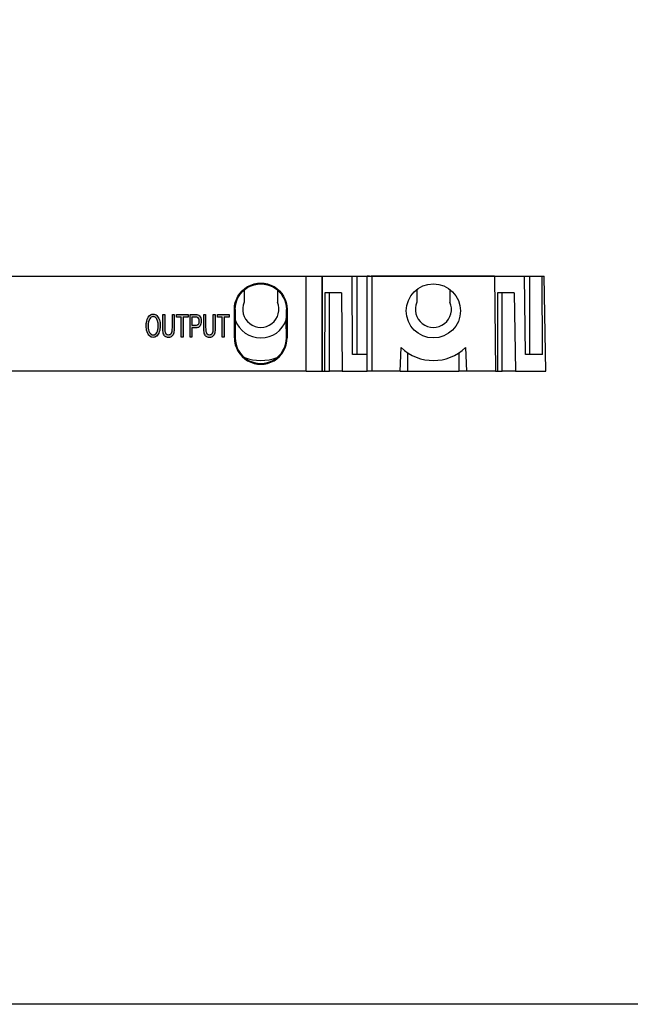
# Model space of a CAD drawing. Units: millimetres. Extents: x 57357 to 57648, y -7941 to -7774.
# Drawn here: x 57462 to 57503, y -7941 to -7875 of the extents above; entities that cross this region are included whole.
import ezdxf

# ---------------------------------------------------------------- set-up
doc = ezdxf.new("R2010")
doc.units = ezdxf.units.MM
doc.layers.add('DIM', color=3, linetype='Continuous', lineweight=13)
doc.layers.add('DWG', color=7, linetype='Continuous', lineweight=30)

msp = doc.modelspace()

# ---------------------------------------------------------------- hatches: boundary and pattern name
at = {"layer": 'DIM'}
h = msp.add_hatch(color=0, dxfattribs=at)
h.dxf.hatch_style = 1
edge = h.paths.add_edge_path()
edge.add_spline(control_points=[(57470.70419256159, -7896.270784779846), (57470.70200308189, -7896.268714894869), (57470.69981360219, -7896.266645009892), (57470.6253737148, -7896.196271210873), (57470.5705630607, -7896.103408586158), (57470.53344129951, -7895.98521979107)], knot_values=[0, 0, 0, 0, 0.02941272186161091, 0.02941272186161091, 1, 1, 1, 1], degree=3, periodic=0)
edge.add_spline(control_points=[(57470.53344129951, -7895.98521979107), (57470.49631953832, -7895.867414725836), (57470.47763408806, -7895.742318793375), (57470.47763408806, -7895.361658778024), (57470.52098433267, -7895.1667240121), (57470.60793396123, -7895.025895155614)], knot_values=[0, 0, 0, 0, 0.3457661290322581, 0.3457661290322581, 1, 1, 1, 1], degree=3, periodic=0)
edge.add_spline(control_points=[(57470.60793396123, -7895.025895155614), (57470.69463445044, -7894.885066299129), (57470.80674715202, -7894.814843735815), (57471.03396222721, -7894.814843735815), (57471.11493251169, -7894.847844503275), (57471.18718291937, -7894.913846038192)], knot_values=[0, 0, 0, 0, 0.6041666666666664, 0.6041666666666664, 1, 1, 1, 1], degree=3, periodic=0)
edge.add_spline(control_points=[(57471.18718291937, -7894.913846038192), (57471.25943332705, -7894.980231302966), (57471.31424398116, -7895.07232646797), (57471.35211316036, -7895.190898992912)], knot_values=[0, 0, 0, 0, 1, 1, 1, 1], degree=3, periodic=0)
edge.add_spline(control_points=[(57471.35211316036, -7895.190898992912), (57471.38998233955, -7895.309087788003), (57471.40891692915, -7895.443393236966), (57471.40891692915, -7895.745388632208), (57471.38898578221, -7895.881612730443), (57471.30926119442, -7896.121827619158), (57471.25295570429, -7896.212771594602), (57471.17561590424, -7896.277820305114), (57471.17127392988, -7896.28147223896), (57471.16693195552, -7896.285124172792)], knot_values=[0, 0, 0, 0, 0.3240605839040895, 0.3240605839040895, 0.6522651650448055, 0.6522651650448055, 0.98046974618552, 0.98046974618552, 0.9999916410190912, 0.9999916410190912, 0.9999916410190912, 0.9999916410190912], degree=3, periodic=0)
edge.add_spline(control_points=[(57471.16693195552, -7896.285124172792), (57471.16693009635, -7896.285125736497), (57471.16692823719, -7896.285127300202), (57471.16692637801, -7896.285128863908)], knot_values=[0.9999916410190912, 0.9999916410190912, 0.9999916410190912, 0.9999916410190912, 1, 1, 1, 1], degree=3, periodic=0)
edge.add_arc((57470.9435711148, -7896.019570157795), 0.3470000000001212, 586.2982874476315, 670.0664434530668, ccw=False)
edge = h.paths.add_edge_path(flags=16)
edge.add_spline(control_points=[(57471.23601422939, -7895.272633451853), (57471.26267213843, -7895.363577427296), (57471.27612566262, -7895.470254326757), (57471.27612566262, -7895.785296537041), (57471.24474885283, -7895.934576254535), (57471.11941701975, -7896.144467680556), (57471.03969243196, -7896.197038670581), (57470.84735686392, -7896.197038670581), (57470.76836759275, -7896.145242476284), (57470.64206605037, -7895.936869829443), (57470.61042535459, -7895.794506053543), (57470.61042535459, -7895.388136137962), (57470.64331174706, -7895.226969599208), (57470.70908453198, -7895.130269675953)], knot_values=[0, 0, 0, 0, 0.1082931857121763, 0.1082931857121763, 0.2795871241185439, 0.2795871241185439, 0.4515229628833434, 0.4515229628833434, 0.6208068349833897, 0.6208068349833897, 0.7894564862797291, 0.7894564862797291, 1, 1, 1, 1], degree=3, periodic=0)
edge.add_spline(control_points=[(57470.70908453198, -7895.130269675953), (57470.77485731691, -7895.033953482552), (57470.85333620801, -7894.985603520924), (57471.0087991542, -7894.985603520924), (57471.06684861967, -7895.010545961447), (57471.16999230513, -7895.111083183242), (57471.20910718101, -7895.181689476413), (57471.23601422939, -7895.272633451853)], knot_values=[0, 0, 0, 0, 0.4165720771850208, 0.4165720771850208, 0.7082860385925107, 0.7082860385925107, 1, 1, 1, 1], degree=3, periodic=0)
edge = h.paths.add_edge_path()
edge.add_spline(control_points=[(57471.57708598152, -7894.841321095752), (57471.57708598152, -7895.130141766001), (57471.57708598152, -7895.418962436249), (57471.57708598152, -7895.867030995983), (57471.58954294836, -7895.992126928447), (57471.61445688205, -7896.083838363597)], knot_values=[0, 0, 0, 0, 0.6445903511276049, 0.6445903511276049, 1, 1, 1, 1], degree=3, periodic=0)
edge.add_spline(control_points=[(57471.61445688205, -7896.083838363597), (57471.63912167639, -7896.175933528601), (57471.6804788063, -7896.245772362062), (57471.73852827179, -7896.294122323689)], knot_values=[0, 0, 0, 0, 1, 1, 1, 1], degree=3, periodic=0)
edge.add_spline(control_points=[(57471.73852827179, -7896.294122323689), (57471.79657773727, -7896.342856015171), (57471.87131953832, -7896.367030995983), (57472.05643006559, -7896.367030995983), (57472.13216842399, -7896.339018716627), (57472.18996875014, -7896.283377887769)], knot_values=[0, 0, 0, 0, 0.492597577388965, 0.492597577388965, 1, 1, 1, 1], degree=3, periodic=0)
edge.add_spline(control_points=[(57472.18996875014, -7896.283377887769), (57472.24776907628, -7896.228120788769), (57472.28788050951, -7896.155979576183), (57472.30980477115, -7896.066954250012)], knot_values=[0, 0, 0, 0, 1, 1, 1, 1], degree=3, periodic=0)
edge.add_spline(control_points=[(57472.30980477115, -7896.066954250012), (57472.33197817213, -7895.978312653698), (57472.34318944229, -7895.858588939192), (57472.34318944229, -7895.418962436249), (57472.34318944229, -7895.130141766001), (57472.34318944229, -7894.841321095752)], knot_values=[0, 0, 0, 0, 0.3430317137038108, 0.3430317137038108, 1, 1, 1, 1], degree=3, periodic=0)
edge.add_spline(control_points=[(57472.34318944229, -7894.841321095752), (57472.30017138346, -7894.841321095752), (57472.25715332464, -7894.841321095752), (57472.21413526581, -7894.841321095752)], knot_values=[0, 0, 0, 0, 1, 1, 1, 1], degree=3, periodic=0)
edge.add_spline(control_points=[(57472.21413526581, -7894.841321095752), (57472.21413526581, -7895.129885946099), (57472.21413526581, -7895.418450796443), (57472.21413526581, -7895.70701564679)], knot_values=[0, 0, 0, 0, 1, 1, 1, 1], degree=3, periodic=0)
edge.add_spline(control_points=[(57472.21413526581, -7895.70701564679), (57472.21413526581, -7895.895427005192), (57472.19420411886, -7896.022441586928), (57472.15384354629, -7896.088443121845)], knot_values=[0, 0, 0, 0, 1, 1, 1, 1], degree=3, periodic=0)
edge.add_spline(control_points=[(57472.15384354629, -7896.088443121845), (57472.11348297373, -7896.154828386619), (57472.04596621345, -7896.187829154079), (57471.89573519333, -7896.187829154079), (57471.84889699801, -7896.171328770351), (57471.81077867947, -7896.137560543183)], knot_values=[0, 0, 0, 0, 0.6301824212271989, 0.6301824212271989, 1, 1, 1, 1], degree=3, periodic=0)
edge.add_spline(control_points=[(57471.81077867947, -7896.137560543183), (57471.77241122159, -7896.104176045869), (57471.74525503388, -7896.056593543949), (57471.72955925566, -7895.994813037426)], knot_values=[0, 0, 0, 0, 1, 1, 1, 1], degree=3, periodic=0)
edge.add_spline(control_points=[(57471.72955925566, -7895.994813037426), (57471.71386347744, -7895.933416260757), (57471.706140158, -7895.837100067355), (57471.706140158, -7895.418450796443), (57471.706140158, -7895.129885946099), (57471.706140158, -7894.841321095752)], knot_values=[0, 0, 0, 0, 0.3107241063244728, 0.3107241063244728, 1, 1, 1, 1], degree=3, periodic=0)
edge.add_spline(control_points=[(57471.706140158, -7894.841321095752), (57471.66312209917, -7894.841321095752), (57471.62010404035, -7894.841321095752), (57471.57708598152, -7894.841321095752)], knot_values=[0, 0, 0, 0, 1, 1, 1, 1], degree=3, periodic=0)
edge = h.paths.add_edge_path()
edge.add_spline(control_points=[(57472.80559205146, -7895.018220558531), (57472.80559205146, -7895.459254070939), (57472.80559205146, -7895.900287583344), (57472.80559205146, -7896.341321095752)], knot_values=[0, 0, 0, 0, 1, 1, 1, 1], degree=3, periodic=0)
edge.add_spline(control_points=[(57472.80559205146, -7896.341321095752), (57472.84852706384, -7896.341321095752), (57472.89146207622, -7896.341321095752), (57472.9343970886, -7896.341321095752)], knot_values=[0, 0, 0, 0, 1, 1, 1, 1], degree=3, periodic=0)
edge.add_spline(control_points=[(57472.9343970886, -7896.341321095752), (57472.9343970886, -7895.900287583344), (57472.9343970886, -7895.459254070939), (57472.9343970886, -7895.018220558531)], knot_values=[0, 0, 0, 0, 1, 1, 1, 1], degree=3, periodic=0)
edge.add_spline(control_points=[(57472.9343970886, -7895.018220558531), (57473.04177614278, -7895.018220558531), (57473.14915519695, -7895.018220558531), (57473.25653425113, -7895.018220558531)], knot_values=[0, 0, 0, 0, 1, 1, 1, 1], degree=3, periodic=0)
edge.add_spline(control_points=[(57473.25653425113, -7895.018220558531), (57473.25653425113, -7894.959254070939), (57473.25653425113, -7894.900287583344), (57473.25653425113, -7894.841321095752)], knot_values=[0, 0, 0, 0, 1, 1, 1, 1], degree=3, periodic=0)
edge.add_spline(control_points=[(57473.25653425113, -7894.841321095752), (57472.99925636263, -7894.841321095752), (57472.74197847412, -7894.841321095752), (57472.48470058561, -7894.841321095752)], knot_values=[0, 0, 0, 0, 1, 1, 1, 1], degree=3, periodic=0)
edge.add_spline(control_points=[(57472.48470058561, -7894.841321095752), (57472.48470058561, -7894.900287583344), (57472.48470058561, -7894.959254070939), (57472.48470058561, -7895.018220558531)], knot_values=[0, 0, 0, 0, 1, 1, 1, 1], degree=3, periodic=0)
edge.add_spline(control_points=[(57472.48470058561, -7895.018220558531), (57472.59166440756, -7895.018220558531), (57472.69862822951, -7895.018220558531), (57472.80559205146, -7895.018220558531)], knot_values=[0, 0, 0, 0, 1, 1, 1, 1], degree=3, periodic=0)
edge = h.paths.add_edge_path()
edge.add_spline(control_points=[(57473.38882723899, -7894.841321095752), (57473.38882723899, -7895.341321095752), (57473.38882723899, -7895.841321095752), (57473.38882723899, -7896.341321095752)], knot_values=[0, 0, 0, 0, 1, 1, 1, 1], degree=3, periodic=0)
edge.add_spline(control_points=[(57473.38882723899, -7896.341321095752), (57473.43184529782, -7896.341321095752), (57473.47486335665, -7896.341321095752), (57473.51788141547, -7896.341321095752)], knot_values=[0, 0, 0, 0, 1, 1, 1, 1], degree=3, periodic=0)
edge.add_spline(control_points=[(57473.51788141547, -7896.341321095752), (57473.51788141547, -7896.138072182986), (57473.51788141547, -7895.934823270222), (57473.51788141547, -7895.731574357455)], knot_values=[0, 0, 0, 0, 1, 1, 1, 1], degree=3, periodic=0)
edge.add_spline(control_points=[(57473.51788141547, -7895.731574357455), (57473.60109395398, -7895.731574357455), (57473.68430649248, -7895.731574357455), (57473.90529308425, -7895.731574357455), (57474.00046431093, -7895.687445424225), (57474.05328185033, -7895.599187557765)], knot_values=[0, 0, 0, 0, 0.3765501691093599, 0.3765501691093599, 1, 1, 1, 1], degree=3, periodic=0)
edge.add_spline(control_points=[(57474.05328185033, -7895.599187557765), (57474.10585025041, -7895.510545961447), (57474.13225902011, -7895.402717872422), (57474.13225902011, -7895.200875969121), (57474.12254258597, -7895.132572055079), (57474.10286057836, -7895.070407818698)], knot_values=[0, 0, 0, 0, 0.6311787072243347, 0.6311787072243347, 1, 1, 1, 1], degree=3, periodic=0)
edge.add_spline(control_points=[(57474.10286057836, -7895.070407818698), (57474.08292943142, -7895.008627312175), (57474.05701894039, -7894.960277350548), (57473.99224271281, -7894.891205976798), (57473.95238041892, -7894.86779845569), (57473.90454566624, -7894.855519100359)], knot_values=[0, 0, 0, 0, 0.5000000000000057, 0.5000000000000057, 1, 1, 1, 1], degree=3, periodic=0)
edge.add_spline(control_points=[(57473.90454566624, -7894.855519100359), (57473.8704135771, -7894.845925854003), (57473.82083484907, -7894.841321095752), (57473.63381425355, -7894.841321095752), (57473.51132074627, -7894.841321095752), (57473.38882723899, -7894.841321095752)], knot_values=[0, 0, 0, 0, 0.3450266429840185, 0.3450266429840185, 1, 1, 1, 1], degree=3, periodic=0)
edge = h.paths.add_edge_path(flags=16)
edge.add_spline(control_points=[(57473.51788141547, -7895.554674894677), (57473.51788141547, -7895.375856782631), (57473.51788141547, -7895.197038670581), (57473.51788141547, -7895.018220558531)], knot_values=[0, 0, 0, 0, 1, 1, 1, 1], degree=3, periodic=0)
edge.add_spline(control_points=[(57473.51788141547, -7895.018220558531), (57473.60092786109, -7895.018220558531), (57473.6839743067, -7895.018220558531), (57473.82531935713, -7895.018220558531), (57473.86543079036, -7895.022825316782), (57473.88710591266, -7895.031651103426)], knot_values=[0, 0, 0, 0, 0.5875440658049329, 0.5875440658049329, 1, 1, 1, 1], degree=3, periodic=0)
edge.add_spline(control_points=[(57473.88710591266, -7895.031651103426), (57473.92073972314, -7895.045849108033), (57473.94789591085, -7895.075396306803), (57473.96857447581, -7895.120292699744)], knot_values=[0, 0, 0, 0, 1, 1, 1, 1], degree=3, periodic=0)
edge.add_spline(control_points=[(57473.96857447581, -7895.120292699744), (57473.98925304077, -7895.164805362828), (57473.99946775358, -7895.218527542414), (57473.99946775358, -7895.36779845569), (57473.982028, -7895.435334910028), (57473.9468993535, -7895.482917411945)], knot_values=[0, 0, 0, 0, 0.4215938303341901, 0.4215938303341901, 1, 1, 1, 1], degree=3, periodic=0)
edge.add_spline(control_points=[(57473.9468993535, -7895.482917411945), (57473.91201984635, -7895.530499913865), (57473.85272468418, -7895.554674894677), (57473.68563523561, -7895.554674894677), (57473.60175832555, -7895.554674894677), (57473.51788141547, -7895.554674894677)], knot_values=[0, 0, 0, 0, 0.498011928429425, 0.498011928429425, 1, 1, 1, 1], degree=3, periodic=0)
edge = h.paths.add_edge_path()
edge.add_spline(control_points=[(57474.29818581844, -7894.841321095752), (57474.29818581844, -7895.130141766001), (57474.29818581844, -7895.418962436249), (57474.29818581844, -7895.867030995983), (57474.31064278528, -7895.992126928447), (57474.33555671897, -7896.083838363597)], knot_values=[0, 0, 0, 0, 0.6445903511276047, 0.6445903511276047, 1, 1, 1, 1], degree=3, periodic=0)
edge.add_spline(control_points=[(57474.33555671897, -7896.083838363597), (57474.36022151331, -7896.175933528601), (57474.40157864323, -7896.245772362062), (57474.45962810871, -7896.294122323689)], knot_values=[0, 0, 0, 0, 1, 1, 1, 1], degree=3, periodic=0)
edge.add_spline(control_points=[(57474.45962810871, -7896.294122323689), (57474.5176775742, -7896.342856015171), (57474.59241937525, -7896.367030995983), (57474.77752990252, -7896.367030995983), (57474.85326826091, -7896.339018716627), (57474.91106858706, -7896.283377887769)], knot_values=[0, 0, 0, 0, 0.4925975773889628, 0.4925975773889628, 1, 1, 1, 1], degree=3, periodic=0)
edge.add_spline(control_points=[(57474.91106858706, -7896.283377887769), (57474.96886891321, -7896.228120788769), (57475.00898034644, -7896.155979576183), (57475.03090460808, -7896.066954250012)], knot_values=[0, 0, 0, 0, 1, 1, 1, 1], degree=3, periodic=0)
edge.add_spline(control_points=[(57475.03090460808, -7896.066954250012), (57475.05307800906, -7895.978312653698), (57475.06428927922, -7895.858588939192), (57475.06428927922, -7895.418962436249), (57475.06428927922, -7895.130141766001), (57475.06428927922, -7894.841321095752)], knot_values=[0, 0, 0, 0, 0.343031713703811, 0.343031713703811, 1, 1, 1, 1], degree=3, periodic=0)
edge.add_spline(control_points=[(57475.06428927922, -7894.841321095752), (57475.02127122039, -7894.841321095752), (57474.97825316156, -7894.841321095752), (57474.93523510273, -7894.841321095752)], knot_values=[0, 0, 0, 0, 1, 1, 1, 1], degree=3, periodic=0)
edge.add_spline(control_points=[(57474.93523510273, -7894.841321095752), (57474.93523510273, -7895.129885946099), (57474.93523510273, -7895.418450796443), (57474.93523510273, -7895.70701564679)], knot_values=[0, 0, 0, 0, 1, 1, 1, 1], degree=3, periodic=0)
edge.add_spline(control_points=[(57474.93523510273, -7895.70701564679), (57474.93523510273, -7895.895427005192), (57474.91530395579, -7896.022441586928), (57474.87494338322, -7896.088443121845)], knot_values=[0, 0, 0, 0, 1, 1, 1, 1], degree=3, periodic=0)
edge.add_spline(control_points=[(57474.87494338322, -7896.088443121845), (57474.83458281065, -7896.154828386619), (57474.76706605037, -7896.187829154079), (57474.61683503026, -7896.187829154079), (57474.56999683494, -7896.171328770351), (57474.5318785164, -7896.137560543183)], knot_values=[0, 0, 0, 0, 0.6301824212271976, 0.6301824212271976, 1, 1, 1, 1], degree=3, periodic=0)
edge.add_spline(control_points=[(57474.5318785164, -7896.137560543183), (57474.49351105852, -7896.104176045869), (57474.46635487081, -7896.056593543949), (57474.45065909259, -7895.994813037426)], knot_values=[0, 0, 0, 0, 1, 1, 1, 1], degree=3, periodic=0)
edge.add_spline(control_points=[(57474.45065909259, -7895.994813037426), (57474.43496331436, -7895.933416260757), (57474.42723999493, -7895.837100067355), (57474.42723999493, -7895.418450796443), (57474.42723999493, -7895.129885946099), (57474.42723999493, -7894.841321095752)], knot_values=[0, 0, 0, 0, 0.3107241063244733, 0.3107241063244733, 1, 1, 1, 1], degree=3, periodic=0)
edge.add_spline(control_points=[(57474.42723999493, -7894.841321095752), (57474.3842219361, -7894.841321095752), (57474.34120387727, -7894.841321095752), (57474.29818581844, -7894.841321095752)], knot_values=[0, 0, 0, 0, 1, 1, 1, 1], degree=3, periodic=0)
edge = h.paths.add_edge_path()
edge.add_spline(control_points=[(57475.20580042254, -7895.018220558531), (57475.31276424449, -7895.018220558531), (57475.41972806644, -7895.018220558531), (57475.52669188839, -7895.018220558531)], knot_values=[0, 0, 0, 0, 1, 1, 1, 1], degree=3, periodic=0)
edge.add_spline(control_points=[(57475.52669188839, -7895.018220558531), (57475.52669188839, -7895.459254070939), (57475.52669188839, -7895.900287583344), (57475.52669188839, -7896.341321095752)], knot_values=[0, 0, 0, 0, 1, 1, 1, 1], degree=3, periodic=0)
edge.add_spline(control_points=[(57475.52669188839, -7896.341321095752), (57475.56962690077, -7896.341321095752), (57475.61256191315, -7896.341321095752), (57475.65549692553, -7896.341321095752)], knot_values=[0, 0, 0, 0, 1, 1, 1, 1], degree=3, periodic=0)
edge.add_spline(control_points=[(57475.65549692553, -7896.341321095752), (57475.65549692553, -7895.900287583344), (57475.65549692553, -7895.459254070939), (57475.65549692553, -7895.018220558531)], knot_values=[0, 0, 0, 0, 1, 1, 1, 1], degree=3, periodic=0)
edge.add_spline(control_points=[(57475.65549692553, -7895.018220558531), (57475.76287597971, -7895.018220558531), (57475.87025503388, -7895.018220558531), (57475.97763408806, -7895.018220558531)], knot_values=[0, 0, 0, 0, 1, 1, 1, 1], degree=3, periodic=0)
edge.add_spline(control_points=[(57475.97763408806, -7895.018220558531), (57475.97763408806, -7894.959254070939), (57475.97763408806, -7894.900287583344), (57475.97763408806, -7894.841321095752)], knot_values=[0, 0, 0, 0, 1, 1, 1, 1], degree=3, periodic=0)
edge.add_spline(control_points=[(57475.97763408806, -7894.841321095752), (57475.72035619956, -7894.841321095752), (57475.46307831105, -7894.841321095752), (57475.20580042254, -7894.841321095752)], knot_values=[0, 0, 0, 0, 1, 1, 1, 1], degree=3, periodic=0)
edge.add_spline(control_points=[(57475.20580042254, -7894.841321095752), (57475.20580042254, -7894.900287583344), (57475.20580042254, -7894.959254070939), (57475.20580042254, -7895.018220558531)], knot_values=[0, 0, 0, 0, 1, 1, 1, 1], degree=3, periodic=0)

# ---------------------------------------------------------------- linework, layer by layer
msp.add_lwpolyline([(57357.1995669184, -7773.508747479176), (57648.05385276837, -7773.508747479176), (57648.05385276837, -7940.70279918973), (57357.1995669184, -7940.70279918973)], close=True)
at = {"layer": 'DWG', "color": 0, "lineweight": -3}
for p, q in [((57445.79820506592, -7892.301355302502), (57481.1056791486, -7892.301355302502)), ((57481.1056791486, -7898.601355302505), (57481.1056791486, -7892.301355302502)), ((57481.1056791486, -7892.301355302502), (57482.15599045591, -7892.301355302502)), ((57482.15599045591, -7892.301355302502), (57485.15508628453, -7892.301355302502)), ((57482.15599045591, -7892.301355302502), (57482.15599045591, -7898.601355302505)), ((57482.15599045591, -7892.301355302502), (57484.14773267705, -7892.301355302502)), ((57482.15599045591, -7898.601355302505), (57482.15599045591, -7892.301355302502)), ((57484.17601460615, -7897.501355302503), (57484.14773267705, -7892.301355302502)), ((57484.48720089471, -7897.501355302503), (57484.49661611742, -7892.301355302502)), ((57485.15974133866, -7892.301355302502), (57485.15507873944, -7892.301355302502)), ((57485.15508628453, -7892.301355302502), (57485.45456016759, -7892.301355302502)), ((57485.15893459981, -7897.501355302503), (57485.15974133866, -7892.301355302502)), ((57485.30566445169, -7892.301355302502), (57485.15974133866, -7892.301355302502)), ((57485.45456016759, -7892.301355302502), (57485.41069659008, -7892.301355302502)), ((57485.45456016759, -7892.301355302502), (57493.61599045591, -7892.301355302502)), ((57485.45456016759, -7892.301355302502), (57485.45456016759, -7898.601355302505)), ((57493.61599045591, -7892.301355302502), (57485.45456016759, -7892.301355302502)), ((57493.61599045591, -7892.301355302502), (57493.68310774807, -7898.601355302505)), ((57493.61599045591, -7892.301355302502), (57495.60773267705, -7892.301355302502)), ((57493.61599045591, -7892.301355302502), (57496.91194210725, -7892.301355302502)), ((57495.66212527856, -7897.501355302503), (57495.60773267705, -7892.301355302502)), ((57495.94720089471, -7897.501355302503), (57495.95661611742, -7892.301355302502)), ((57496.77827901059, -7892.301355302502), (57496.91194210725, -7892.301355302502)), ((57496.79823217762, -7897.501355302503), (57496.77827901059, -7892.301355302502)), ((57497.0219090163, -7898.601355302505), (57496.91194210725, -7892.301355302502)), ((57488.44868129479, -7893.176588972136), (57488.44868129479, -7894.021772150173)), ((57490.64868129478, -7893.176588972136), (57490.64868129478, -7894.021772150173)), ((57476.98868129479, -7893.208386925556), (57476.98868129479, -7894.021772150173)), ((57479.18868129479, -7893.208386925556), (57479.18868129479, -7894.021772150173)), ((57482.34057000982, -7893.401355302504), (57482.31228808073, -7898.601355302505)), ((57483.45455248516, -7893.401355302504), (57482.34057000982, -7893.401355302504)), ((57482.6611715211, -7898.601355302505), (57482.65175629839, -7893.401355302504)), ((57483.45455248516, -7893.401355302504), (57483.48283441427, -7898.601355302505)), ((57493.8060934213, -7893.401355302504), (57493.80392216461, -7898.601355302505)), ((57494.92475606319, -7893.401355302504), (57493.8060934213, -7893.401355302504)), ((57494.1211715211, -7898.601355302505), (57494.11175629839, -7893.401355302504)), ((57494.92475606319, -7893.401355302504), (57495.00127308843, -7898.601355302505)), ((57476.33873114413, -7894.509589433493), (57476.39111171851, -7894.509342964467)), ((57479.78625087106, -7894.509342964467), (57479.83863144544, -7894.509589433493)), ((57476.39111173115, -7896.393364955752), (57476.33873115716, -7896.393118403882)), ((57479.83863143237, -7896.393118393445), (57479.78625085838, -7896.393364945628)), ((57487.34868129479, -7898.601355302505), (57487.40323973564, -7897.039005971464)), ((57491.69412285393, -7897.039005971464), (57491.74868129478, -7898.601355302505)), ((57485.15508628453, -7897.501355302503), (57484.17601460615, -7897.501355302503)), ((57485.15508628453, -7898.601355302505), (57485.15508628453, -7897.501355302503)), ((57485.15508628453, -7897.501355302503), (57485.15893459981, -7897.501355302503)), ((57487.84868129479, -7898.601355302505), (57487.84868129479, -7897.393651581865)), ((57491.24868129478, -7897.393651581865), (57491.24868129478, -7898.601355302505)), ((57496.79823217762, -7897.501355302503), (57495.66212527856, -7897.501355302503)), ((57481.1056791486, -7898.601355302505), (57445.79820506592, -7898.601355302505)), ((57481.1056791486, -7898.601355302505), (57482.15599045591, -7898.601355302505)), ((57482.15599045591, -7898.601355302505), (57482.31228808073, -7898.601355302505)), ((57482.31117278492, -7898.601355302505), (57482.6611715211, -7898.601355302505)), ((57483.48283441427, -7898.601355302505), (57482.6611715211, -7898.601355302505)), ((57483.48283441427, -7898.601355302505), (57485.15508628453, -7898.601355302505)), ((57485.45456016759, -7898.601355302505), (57485.15508628453, -7898.601355302505)), ((57487.34868129479, -7898.601355302505), (57485.45456016759, -7898.601355302505)), ((57487.34868129479, -7898.601355302505), (57487.84868129479, -7898.601355302505)), ((57487.84868129479, -7898.601355302505), (57491.24868129478, -7898.601355302505)), ((57491.74868129478, -7898.601355302505), (57491.24868129478, -7898.601355302505)), ((57493.68310774807, -7898.601355302505), (57491.74868129478, -7898.601355302505)), ((57493.68310774807, -7898.601355302505), (57493.80392216461, -7898.601355302505)), ((57493.80392247382, -7898.601355302505), (57494.1211715211, -7898.601355302505)), ((57495.00127308843, -7898.601355302505), (57494.1211715211, -7898.601355302505)), ((57495.00127308843, -7898.601355302505), (57497.0219090163, -7898.601355302505))]:
    msp.add_line(p, q, dxfattribs=at)
msp.add_circle((57489.54868129479, -7894.601355302505), 1.8, dxfattribs=at)
at = {"layer": 'DWG', "color": 0, "lineweight": -3, "extrusion": (0, 0, -1)}
for centre, radius, start, end in [((-57478.08868129479, -7894.501355302503), 1.749969522785059, 359.7304051937681, 180.2695948062319), ((-57478.08868129479, -7894.501355302503), 1.697588368547437, 359.7304051937681, 180.2695948062319), ((-57276.19091632449, -7895.451355302504), 200.2024116314525, 179.7304051937681, 180.2695940379098), ((-57679.98644626508, -7895.451355302504), 200.2024116314525, 359.7304059650083, 0.2695948062318755), ((-57470.9435711148, -7896.019570157795), 0.347, 229.9335876886159, 313.6179493628048)]:
    msp.add_arc(centre, radius, start, end, dxfattribs=at)
at = {"layer": 'DWG', "color": 0, "lineweight": -3}
for centre, radius, start, end in [((57276.19091632449, -7895.451355302504), 200.1500304772149, 359.7304059858521, 0.2695948062318755), ((57478.08868129479, -7894.501355302503), 1.200000000000001, 156.4435356909747, 23.55646430902531), ((57679.98644626508, -7895.451355302504), 200.1500304772149, 179.7304051937681, 180.2695940108128), ((57489.54868129479, -7894.501355302503), 1.200000000000001, 156.4435356909747, 23.55646430902531), ((57478.08868129479, -7894.601355302505), 1.8, 199.6199971220563, 270), ((57478.08868129479, -7894.601355302505), 1.8, 270, 340.3800028779437), ((57478.08868129479, -7896.401355302504), 1.749969522785059, 179.7303145776987, 0.2696857641483048), ((57478.08868129479, -7896.401355302504), 1.697588368547437, 179.7303145776987, 0.2696857641483048), ((57489.54868129479, -7894.801355302502), 3.100000000000001, 226.2051796667308, 313.7948203332692), ((57478.08868129479, -7894.801355302502), 3.100000000000001, 249.4410694624559, 290.5534527443653)]:
    msp.add_arc(centre, radius, start, end, dxfattribs=at)
for points, knots in [([(57470.53344129951, -7895.98521979107), (57470.49631953832, -7895.867414725836), (57470.47763408806, -7895.742318793375), (57470.47763408806, -7895.361658778024), (57470.52098433267, -7895.166724012103), (57470.60793396122, -7895.025895155614)], [0, 0, 0, 0, 0.3457661290322581, 0.3457661290322581, 1, 1, 1, 1]), ([(57470.60793396122, -7895.025895155614), (57470.69463445044, -7894.885066299133), (57470.80674715202, -7894.814843735819), (57471.03396222721, -7894.814843735815), (57471.11493251169, -7894.847844503279), (57471.18718291937, -7894.913846038192)], [0, 0, 0, 0, 0.6041666666666664, 0.6041666666666664, 1, 1, 1, 1]), ([(57470.70908453198, -7895.130269675957), (57470.64331174705, -7895.226969599208), (57470.61042535459, -7895.388136137962), (57470.61042535459, -7895.794506053547), (57470.64206605037, -7895.936869829447), (57470.76836759275, -7896.145242476284), (57470.84735686392, -7896.197038670581), (57471.03969243196, -7896.197038670581), (57471.11941701975, -7896.14446768056), (57471.24474885283, -7895.934576254535), (57471.27612566262, -7895.785296537045), (57471.27612566262, -7895.470254326757), (57471.26267213843, -7895.363577427293), (57471.23601422939, -7895.272633451857)], [0, 0, 0, 0, 0.2105435137202709, 0.2105435137202709, 0.3791931650166102, 0.3791931650166102, 0.5484770371166566, 0.5484770371166566, 0.7204128758814561, 0.7204128758814561, 0.8917068142878237, 0.8917068142878237, 1, 1, 1, 1]), ([(57471.23601422939, -7895.272633451857), (57471.20910718101, -7895.181689476417), (57471.16999230513, -7895.111083183246), (57471.06684861967, -7895.010545961447), (57471.0087991542, -7894.985603520924), (57470.85333620801, -7894.985603520928), (57470.7748573169, -7895.033953482552), (57470.70908453198, -7895.130269675957)], [0, 0, 0, 0, 0.2917139614074892, 0.2917139614074892, 0.5834279228149792, 0.5834279228149792, 1, 1, 1, 1]), ([(57471.61445688204, -7896.083838363601), (57471.58954294836, -7895.992126928447), (57471.57708598152, -7895.867030995986), (57471.57708598152, -7895.418962436249), (57471.57708598152, -7895.130141766004), (57471.57708598152, -7894.841321095752)], [0, 0, 0, 0, 0.3554096488723951, 0.3554096488723951, 1, 1, 1, 1]), ([(57471.706140158, -7894.841321095752), (57471.706140158, -7895.129885946103), (57471.706140158, -7895.418450796446), (57471.706140158, -7895.837100067359), (57471.71386347744, -7895.933416260757), (57471.72955925566, -7895.99481303743)], [0, 0, 0, 0, 0.6892758936755272, 0.6892758936755272, 1, 1, 1, 1]), ([(57472.34318944229, -7894.841321095752), (57472.34318944229, -7895.130141766001), (57472.34318944229, -7895.418962436249), (57472.34318944229, -7895.858588939192), (57472.33197817213, -7895.978312653698), (57472.30980477115, -7896.066954250015)], [0, 0, 0, 0, 0.6569682862961892, 0.6569682862961892, 1, 1, 1, 1]), ([(57473.38882723899, -7894.841321095752), (57473.51132074627, -7894.841321095756), (57473.63381425355, -7894.841321095752), (57473.82083484907, -7894.841321095752), (57473.8704135771, -7894.845925854003), (57473.90454566624, -7894.855519100362)], [0, 0, 0, 0, 0.6549733570159815, 0.6549733570159815, 1, 1, 1, 1]), ([(57473.88710591266, -7895.031651103426), (57473.86543079036, -7895.022825316782), (57473.82531935713, -7895.018220558534), (57473.6839743067, -7895.018220558531), (57473.60092786109, -7895.018220558534), (57473.51788141547, -7895.018220558534)], [0, 0, 0, 0, 0.412455934195067, 0.412455934195067, 1, 1, 1, 1]), ([(57473.90454566624, -7894.855519100362), (57473.95238041892, -7894.867798455693), (57473.99224271281, -7894.891205976798), (57474.05701894039, -7894.960277350555), (57474.08292943142, -7895.008627312179), (57474.10286057836, -7895.070407818698)], [0, 0, 0, 0, 0.4999999999999943, 0.4999999999999943, 1, 1, 1, 1]), ([(57473.9468993535, -7895.482917411945), (57473.982028, -7895.435334910032), (57473.99946775358, -7895.367798455693), (57473.99946775358, -7895.218527542414), (57473.98925304077, -7895.164805362831), (57473.96857447581, -7895.120292699748)], [0, 0, 0, 0, 0.5784061696658099, 0.5784061696658099, 1, 1, 1, 1]), ([(57474.10286057836, -7895.070407818698), (57474.12254258597, -7895.132572055079), (57474.13225902011, -7895.200875969124), (57474.13225902011, -7895.402717872425), (57474.10585025041, -7895.510545961451), (57474.05328185033, -7895.599187557768)], [0, 0, 0, 0, 0.3688212927756654, 0.3688212927756654, 1, 1, 1, 1]), ([(57474.33555671897, -7896.083838363601), (57474.31064278528, -7895.99212692845), (57474.29818581844, -7895.867030995986), (57474.29818581844, -7895.418962436249), (57474.29818581844, -7895.130141766004), (57474.29818581844, -7894.841321095752)], [0, 0, 0, 0, 0.3554096488723953, 0.3554096488723953, 1, 1, 1, 1]), ([(57474.42723999493, -7894.841321095752), (57474.42723999493, -7895.129885946103), (57474.42723999493, -7895.418450796446), (57474.42723999493, -7895.837100067359), (57474.43496331436, -7895.93341626076), (57474.45065909259, -7895.99481303743)], [0, 0, 0, 0, 0.6892758936755267, 0.6892758936755267, 1, 1, 1, 1]), ([(57475.06428927922, -7894.841321095752), (57475.06428927922, -7895.130141766004), (57475.06428927922, -7895.418962436249), (57475.06428927922, -7895.858588939192), (57475.05307800906, -7895.978312653698), (57475.03090460808, -7896.066954250015)], [0, 0, 0, 0, 0.656968286296189, 0.656968286296189, 1, 1, 1, 1]), ([(57471.35211316036, -7895.190898992915), (57471.38998233955, -7895.309087788003), (57471.40891692915, -7895.443393236969), (57471.40891692915, -7895.745388632212), (57471.38898578221, -7895.881612730446), (57471.30926119442, -7896.121827619158), (57471.25295570429, -7896.212771594602), (57471.17561404507, -7896.277821868819), (57471.17127021154, -7896.281475366363), (57471.16692637801, -7896.285128863908)], [0, 0, 0, 0, 0.3240605839040895, 0.3240605839040895, 0.6522651650448055, 0.6522651650448055, 0.98046974618552, 0.98046974618552, 1, 1, 1, 1]), ([(57473.51788141547, -7895.554674894681), (57473.60175832555, -7895.554674894681), (57473.68563523561, -7895.554674894681), (57473.85272468418, -7895.554674894681), (57473.91201984635, -7895.530499913869), (57473.9468993535, -7895.482917411945)], [0, 0, 0, 0, 0.501988071570575, 0.501988071570575, 1, 1, 1, 1]), ([(57474.05328185033, -7895.599187557768), (57474.00046431093, -7895.687445424229), (57473.90529308425, -7895.731574357459), (57473.68430649248, -7895.731574357459), (57473.60109395398, -7895.731574357459), (57473.51788141547, -7895.731574357459)], [0, 0, 0, 0, 0.6234498308906401, 0.6234498308906401, 1, 1, 1, 1]), ([(57470.70419256159, -7896.270784779849), (57470.70200308189, -7896.268714894873), (57470.69981360219, -7896.266645009896), (57470.6253737148, -7896.196271210873), (57470.5705630607, -7896.103408586158), (57470.53344129951, -7895.98521979107)], [0, 0, 0, 0, 0.02941272186161091, 0.02941272186161091, 1, 1, 1, 1]), ([(57472.18996875014, -7896.283377887773), (57472.13216842399, -7896.339018716627), (57472.05643006559, -7896.367030995986), (57471.87131953832, -7896.367030995983), (57471.79657773727, -7896.342856015174), (57471.73852827179, -7896.294122323693)], [0, 0, 0, 0, 0.507402422611035, 0.507402422611035, 1, 1, 1, 1]), ([(57471.81077867947, -7896.137560543187), (57471.848896998, -7896.171328770354), (57471.89573519333, -7896.187829154079), (57472.04596621345, -7896.187829154079), (57472.11348297373, -7896.154828386622), (57472.15384354629, -7896.088443121845)], [0, 0, 0, 0, 0.3698175787728011, 0.3698175787728011, 1, 1, 1, 1]), ([(57474.91106858706, -7896.283377887773), (57474.85326826091, -7896.339018716631), (57474.77752990252, -7896.367030995986), (57474.59241937524, -7896.367030995986), (57474.51767757419, -7896.342856015171), (57474.45962810871, -7896.294122323693)], [0, 0, 0, 0, 0.5074024226110372, 0.5074024226110372, 1, 1, 1, 1]), ([(57474.5318785164, -7896.137560543187), (57474.56999683493, -7896.171328770354), (57474.61683503025, -7896.187829154079), (57474.76706605037, -7896.187829154079), (57474.83458281065, -7896.154828386622), (57474.87494338322, -7896.088443121848)], [0, 0, 0, 0, 0.3698175787728025, 0.3698175787728025, 1, 1, 1, 1])]:
    msp.add_open_spline(points, degree=3, knots=knots, dxfattribs=at)
for points in [[(57471.18718291937, -7894.913846038192), (57471.25943332705, -7894.980231302966), (57471.31424398115, -7895.07232646797), (57471.35211316036, -7895.190898992915)], [(57471.57708598152, -7894.841321095752), (57471.62010404035, -7894.841321095756), (57471.66312209917, -7894.841321095756), (57471.706140158, -7894.841321095752)], [(57472.21413526581, -7895.70701564679), (57472.21413526581, -7895.418450796443), (57472.21413526581, -7895.129885946103), (57472.21413526581, -7894.841321095752)], [(57472.21413526581, -7894.841321095752), (57472.25715332464, -7894.841321095756), (57472.30017138346, -7894.841321095756), (57472.34318944229, -7894.841321095752)], [(57472.48470058561, -7895.018220558531), (57472.48470058561, -7894.959254070943), (57472.48470058561, -7894.900287583344), (57472.48470058561, -7894.841321095752)], [(57472.48470058561, -7894.841321095752), (57472.74197847412, -7894.841321095752), (57472.99925636262, -7894.841321095756), (57473.25653425113, -7894.841321095756)], [(57472.80559205146, -7895.018220558531), (57472.69862822951, -7895.018220558534), (57472.59166440756, -7895.018220558531), (57472.48470058561, -7895.018220558531)], [(57472.80559205146, -7896.341321095756), (57472.80559205146, -7895.900287583348), (57472.80559205146, -7895.459254070939), (57472.80559205146, -7895.018220558531)], [(57473.25653425113, -7895.018220558534), (57473.14915519695, -7895.018220558534), (57473.04177614278, -7895.018220558534), (57472.9343970886, -7895.018220558534)], [(57472.9343970886, -7895.018220558534), (57472.9343970886, -7895.459254070939), (57472.9343970886, -7895.900287583348), (57472.9343970886, -7896.341321095756)], [(57473.25653425113, -7894.841321095756), (57473.25653425113, -7894.900287583348), (57473.25653425113, -7894.959254070943), (57473.25653425113, -7895.018220558534)], [(57473.38882723899, -7896.341321095756), (57473.38882723899, -7895.841321095752), (57473.38882723899, -7895.341321095756), (57473.38882723899, -7894.841321095752)], [(57473.51788141547, -7895.018220558534), (57473.51788141547, -7895.197038670584), (57473.51788141547, -7895.375856782634), (57473.51788141547, -7895.554674894681)], [(57473.96857447581, -7895.120292699748), (57473.94789591085, -7895.075396306803), (57473.92073972314, -7895.045849108036), (57473.88710591266, -7895.031651103426)], [(57474.29818581844, -7894.841321095752), (57474.34120387727, -7894.841321095752), (57474.3842219361, -7894.841321095756), (57474.42723999493, -7894.841321095752)], [(57474.93523510273, -7895.70701564679), (57474.93523510273, -7895.418450796446), (57474.93523510273, -7895.129885946103), (57474.93523510273, -7894.841321095752)], [(57474.93523510273, -7894.841321095752), (57474.97825316156, -7894.841321095756), (57475.02127122039, -7894.841321095756), (57475.06428927922, -7894.841321095752)], [(57475.20580042254, -7895.018220558534), (57475.20580042254, -7894.959254070943), (57475.20580042254, -7894.900287583344), (57475.20580042254, -7894.841321095752)], [(57475.20580042254, -7894.841321095752), (57475.46307831105, -7894.841321095756), (57475.72035619956, -7894.841321095756), (57475.97763408806, -7894.841321095756)], [(57475.52669188839, -7895.018220558531), (57475.41972806644, -7895.018220558531), (57475.31276424449, -7895.018220558531), (57475.20580042254, -7895.018220558534)], [(57475.52669188839, -7896.341321095756), (57475.52669188839, -7895.900287583348), (57475.52669188839, -7895.459254070939), (57475.52669188839, -7895.018220558531)], [(57475.65549692553, -7895.018220558534), (57475.65549692553, -7895.459254070943), (57475.65549692553, -7895.900287583348), (57475.65549692553, -7896.341321095756)], [(57475.97763408806, -7895.018220558534), (57475.87025503388, -7895.018220558531), (57475.7628759797, -7895.018220558534), (57475.65549692553, -7895.018220558534)], [(57475.97763408806, -7894.841321095756), (57475.97763408806, -7894.900287583348), (57475.97763408806, -7894.959254070943), (57475.97763408806, -7895.018220558534)], [(57472.15384354629, -7896.088443121845), (57472.19420411886, -7896.022441586932), (57472.21413526581, -7895.895427005195), (57472.21413526581, -7895.70701564679)], [(57473.51788141547, -7895.731574357459), (57473.51788141547, -7895.934823270226), (57473.51788141547, -7896.138072182989), (57473.51788141547, -7896.341321095756)], [(57474.87494338322, -7896.088443121848), (57474.91530395579, -7896.022441586932), (57474.93523510273, -7895.895427005195), (57474.93523510273, -7895.70701564679)], [(57471.73852827179, -7896.294122323693), (57471.6804788063, -7896.245772362066), (57471.63912167639, -7896.175933528601), (57471.61445688204, -7896.083838363601)], [(57471.72955925566, -7895.99481303743), (57471.74525503388, -7896.056593543953), (57471.77241122159, -7896.104176045869), (57471.81077867947, -7896.137560543187)], [(57472.30980477115, -7896.066954250015), (57472.28788050951, -7896.155979576187), (57472.24776907628, -7896.228120788773), (57472.18996875014, -7896.283377887773)], [(57472.9343970886, -7896.341321095756), (57472.89146207622, -7896.341321095756), (57472.84852706384, -7896.341321095756), (57472.80559205146, -7896.341321095756)], [(57473.51788141547, -7896.341321095756), (57473.47486335665, -7896.341321095752), (57473.43184529782, -7896.341321095756), (57473.38882723899, -7896.341321095756)], [(57474.45962810871, -7896.294122323693), (57474.40157864324, -7896.245772362066), (57474.36022151331, -7896.175933528601), (57474.33555671897, -7896.083838363601)], [(57474.45065909259, -7895.99481303743), (57474.4663548708, -7896.056593543949), (57474.49351105852, -7896.104176045869), (57474.5318785164, -7896.137560543187)], [(57475.03090460808, -7896.066954250015), (57475.00898034644, -7896.155979576183), (57474.96886891321, -7896.228120788773), (57474.91106858706, -7896.283377887773)], [(57475.65549692553, -7896.341321095756), (57475.61256191315, -7896.341321095756), (57475.56962690076, -7896.341321095756), (57475.52669188839, -7896.341321095756)]]:
    msp.add_open_spline(points, degree=3, dxfattribs=at)

doc.saveas('drawing.dxf')
